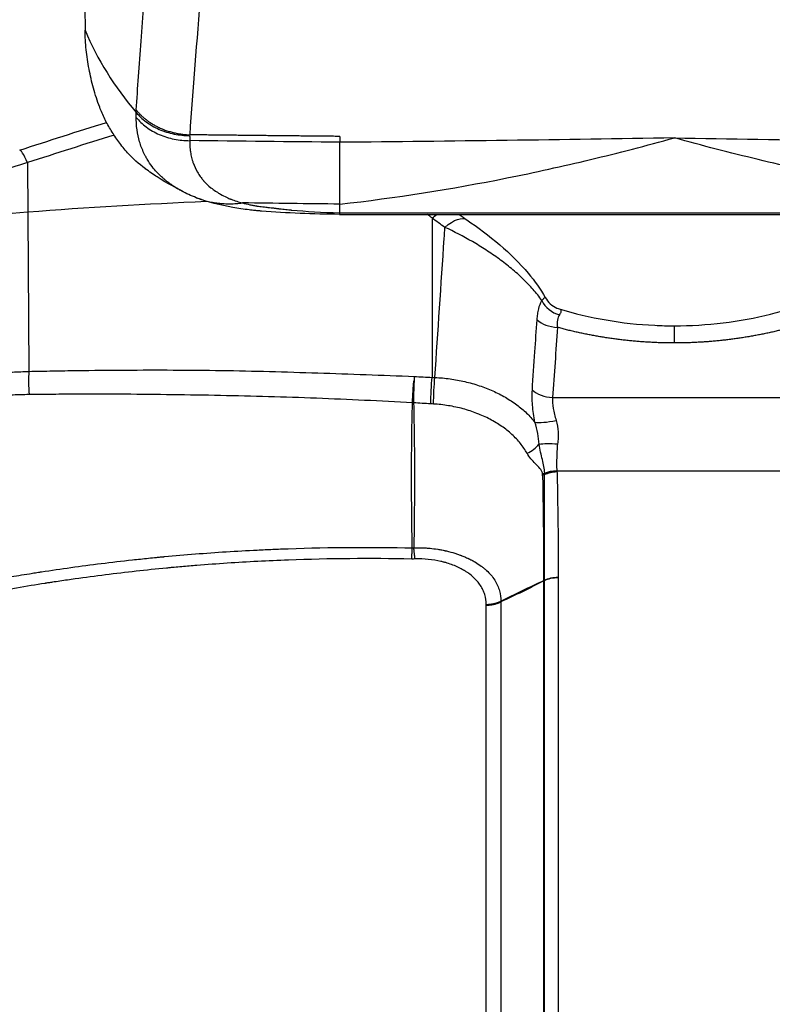
# Model space of a CAD drawing. Units: millimetres. Extents: x -9759 to 9759, y -9759 to 9759.
# Drawn here: x 87 to 185, y 6829 to 6958 of the extents above; entities that cross this region are included whole.
import ezdxf

# ---------------------------------------------------------------- set-up
doc = ezdxf.new("R2010")
doc.units = ezdxf.units.MM
doc.header["$LTSCALE"] = 20
doc.layers.add('2d', color=230, linetype='Continuous')
doc.layers.add('EN16630-TrainingSpace_Hatch', color=20, linetype='Continuous')

msp = doc.modelspace()

# ---------------------------------------------------------------- hatches: boundary and pattern name
at = {"layer": 'EN16630-TrainingSpace_Hatch'}
h = msp.add_hatch(dxfattribs=at)
h.set_pattern_fill('ANSI31', color=256, scale=100)
h.set_pattern_definition([(45, (172.2, 5832.25), (-224.506, 224.506), [])])
h.paths.add_polyline_path([(-827.81, 7417.25, -1), (1172.19, 7417.25), (1172.19, 5707.25), (1171.81, 5052.25, -1), (-828.19, 5052.25), (-827.81, 5736.24)])

# ---------------------------------------------------------------- linework, layer by layer
at = {"layer": '2d'}
for p, q in [((87.72, 6938.88), (87.92, 6911.64)), ((111.22, 6933.85), (111.22, 6933.85)), ((128.51, 6932.33), (128.51, 6933.47)), ((128.49, 6932.13), (215.88, 6932.13)), ((128.51, 6932.34), (215.86, 6932.34)), ((140.56, 6931.66), (140.57, 6910.86)), ((172.19, 6915.35), (172.19, 6917.59)), ((123.69, 6911.51), (123.69, 6911.51)), ((134.14, 6911.13), (134.14, 6911.13)), ((156.3, 6908.23), (188.07, 6908.23)), ((134.14, 6907.75), (134.14, 6907.75)), ((187.52, 6898.62), (156.85, 6898.62)), ((134.14, 6888.66), (134.14, 6888.66)), ((134.14, 6887.2), (134.14, 6887.2)), ((155.16, 6460.11), (155.16, 6884.31)), ((155.22, 6460.14), (155.22, 6884.33)), ((157.02, 6884.74), (157.02, 6460.55)), ((149.54, 6881.56), (149.54, 6457.39)), ((147.63, 6456.96), (147.63, 6881.13))]:
    msp.add_line(p, q, dxfattribs=at)
msp.add_circle((0, 0), 9758.53, dxfattribs=at)
at = {"layer": '2d', "extrusion": (0, 0, -1)}
for centre, major_axis, ratio, start_param, end_param in [((172.19, 9764.48), (3785, 0), 0.745871, 1.582335, 1.587512), ((143.72, 6600.71), (500.24, 0), 0.667378, 4.600298, 4.647113), ((172.19, 10531.91), (-3785, 0), 0.950774, -1.559258, -1.555897), ((93.38, 6899.15), (50.24, 0), 0.667378, 3.955368, 4.600298), ((140.59, 6928.52), (3.04, 3.97), 0.444323, -1.053411, -0.862771), ((142.27, 6927.3), (2.84, 4.12), 0.420871, -1.032016, 0), ((140.58, 6908.98), (0.15, 3), 0.048987, 4.155049, 5.389242), ((140.94, 6908.96), (0.14, 3), 0.046451, 4.15414, 5.389392), ((137.43, 6902.32), (-10, 0.13), 0.522676, 1.622048, 1.634425), ((137.43, 6902.32), (9.99, 0.52), 0.51948, -1.485735, -1.473273), ((156.94, 6901.42), (-3.19, 0.3), 0.236134, 0.684488, 1.548397), ((156.86, 6896.18), (3.19, 0.28), 0.743466, 4.252204, 4.777012), ((156.84, 6896.37), (3.19, 0.2), 0.731018, 4.240522, 4.758222), ((156.85, 6896.24), (3.19, 0.31), 0.743173, 4.261489, 4.784135), ((157.02, 6882.4), (-3.2, 0.02), 0.74471, 0.967528, 1.565105), ((157.02, 6882.36), (-3.2, 0), 0.744719, 0.973302, 1.570796)]:
    msp.add_ellipse(centre, major_axis=major_axis, ratio=ratio, start_param=start_param, end_param=end_param, dxfattribs=at)
at = {"layer": '2d'}
for centre, major_axis, ratio, start_param, end_param in [((88.28, 6935.76), (-1.56, 4.75), 0.112953, -0.892981, 0), ((157.63, 6921.81), (-2.62, 1.84), 0.862024, 1.003713, 1.965909), ((156.92, 6919.39), (-3.19, 0.22), 0.626623, 0.633653, 1.613062), ((88.26, 6909.77), (-0.07, 3), 0.12563, 0.89489, 1.964805), ((156.3, 6910.24), (-3.19, 0.22), 0.626623, 0.633908, 1.613066), ((156.76, 6905.89), (3.13, 0.69), 0.196896, 3.578087, 4.669215), ((152.25, 6902.79), (2.7, 1.3), 0.652402, 4.662161, 5.337864), ((153.77, 6900.23), (-2.99, 0.29), 0.68452, 2.051572, 2.155747), ((153.75, 6900.05), (-2.98, 0.36), 0.683209, 2.078206, 2.179179), ((108.69, 6880.82), (-25, 0), 0.667379, 3.631517, 3.63163), ((108.69, 6874.87), (25, 0), 0.667378, 0.826008, 0.826087), ((153.53, 6886.23), (3, 0.03), 0.750061, -1.002367, -0.980871), ((153.53, 6886.18), (-3, 0), 0.744719, 2.146755, 2.16829), ((108.69, 6874.87), (-25, 0), 0.667378, -0.54668, -0.546482)]:
    msp.add_ellipse(centre, major_axis=major_axis, ratio=ratio, start_param=start_param, end_param=end_param, dxfattribs=at)
for points, knots in [([(101.94, 6945.76), (102.12, 6948.6), (102.33, 6951.59), (102.68, 6956.34), (102.81, 6957.96), (103.01, 6960.46), (103.12, 6961.72), (103.23, 6963.01), (103.29, 6963.66), (103.31, 6963.99), (103.35, 6964.37), (103.36, 6964.56), (103.37, 6964.65), (103.38, 6964.7), (103.38, 6964.73), (103.38, 6964.74), (103.38, 6964.74), (103.38, 6964.75), (103.62, 6967.5), (103.9, 6970.54), (104.39, 6975.52), (104.56, 6977.25), (104.83, 6979.96), (104.93, 6980.89), (105.07, 6982.3), (105.14, 6983.01), (105.23, 6983.85), (105.28, 6984.28), (105.3, 6984.49), (105.31, 6984.6), (105.32, 6984.65), (105.32, 6984.68), (105.32, 6984.69), (105.7, 6988.33), (106.09, 6991.89), (106.67, 6997.09), (106.96, 6999.66), (107.3, 7002.6), (107.47, 7004.06), (107.55, 7004.78), (107.59, 7005.14), (107.61, 7005.32), (107.62, 7005.41), (107.63, 7005.45), (107.63, 7005.48), (107.63, 7005.49), (107.85, 7007.33), (108.06, 7009.13), (108.38, 7011.81), (108.53, 7013.14), (108.72, 7014.67), (108.81, 7015.44), (108.86, 7015.82), (108.88, 7016.01), (108.89, 7016.11), (108.9, 7016.15), (108.9, 7016.18), (108.9, 7016.19), (108.9, 7016.2), (108.9, 7016.2), (108.9, 7016.2), (108.9, 7016.2), (109.12, 7018.04), (109.3, 7019.43), (109.45, 7020.6), (109.47, 7020.81), (109.52, 7021.16), (109.54, 7021.31), (109.57, 7021.55), (109.59, 7021.65), (109.6, 7021.75), (109.61, 7021.77), (109.61, 7021.8), (109.61, 7021.81), (109.61, 7021.81), (109.61, 7021.82), (109.61, 7021.82), (109.61, 7021.82), (109.61, 7021.82), (109.61, 7021.82), (109.61, 7021.82), (109.61, 7021.82), (109.61, 7021.82), (109.65, 7022.01), (109.68, 7022.2), (109.76, 7022.6), (109.8, 7022.8), (109.89, 7023.19), (109.93, 7023.39), (110.02, 7023.75), (110.07, 7023.92), (110.28, 7024.74), (110.43, 7025.32), (110.62, 7026.09), (110.68, 7026.33), (110.8, 7026.77), (110.85, 7026.98), (110.99, 7027.55), (111.08, 7027.85), (111.15, 7028.06)], [0, 0, 0, 0, 0.125, 0.125, 0.1875, 0.1875, 0.21875, 0.234375, 0.234375, 0.242187, 0.246094, 0.248047, 0.249023, 0.249512, 0.249756, 0.249878, 0.249878, 0.25, 0.25, 0.375, 0.375, 0.4375, 0.4375, 0.46875, 0.46875, 0.484375, 0.492187, 0.496094, 0.498047, 0.499023, 0.499512, 0.499512, 0.5, 0.5, 0.625, 0.625, 0.6875, 0.71875, 0.734375, 0.742187, 0.746094, 0.748047, 0.749023, 0.749512, 0.749512, 0.75, 0.75, 0.8125, 0.8125, 0.84375, 0.859375, 0.867187, 0.871094, 0.873047, 0.874023, 0.874512, 0.874756, 0.874878, 0.874939, 0.874969, 0.874969, 0.875, 0.875, 0.90625, 0.90625, 0.914062, 0.914062, 0.921875, 0.921875, 0.929687, 0.929687, 0.933594, 0.933594, 0.935547, 0.935547, 0.936523, 0.937012, 0.937256, 0.937378, 0.937439, 0.937469, 0.937469, 0.9375, 0.9375, 0.941406, 0.941406, 0.945312, 0.945312, 0.949219, 0.949219, 0.953125, 0.953125, 0.96875, 0.96875, 0.976562, 0.976562, 0.984375, 0.984375, 1, 1, 1, 1]), ([(118.07, 7024.28), (118.01, 7024.05), (117.92, 7023.72), (117.83, 7023.32), (117.79, 7023.12), (117.78, 7023.03), (117.77, 7022.98), (117.76, 7022.95), (117.76, 7022.94), (117.76, 7022.93), (117.76, 7022.93), (117.76, 7022.93), (117.75, 7022.88), (117.72, 7022.74), (117.63, 7022.39), (117.6, 7022.26), (117.54, 7022.02), (117.51, 7021.89), (117.47, 7021.73), (117.44, 7021.64), (117.43, 7021.6), (117.43, 7021.58), (117.43, 7021.57), (117.42, 7021.56), (117.42, 7021.56), (117.36, 7021.33), (117.28, 7020.99), (117.17, 7020.59), (117.12, 7020.39), (117.1, 7020.29), (117.08, 7020.24), (117.08, 7020.21), (117.07, 7020.2), (117.07, 7020.2), (117.07, 7020.19), (117.03, 7020.04), (116.99, 7019.85), (116.92, 7019.51), (116.89, 7019.33), (116.84, 7019.1), (116.82, 7018.97), (116.81, 7018.91), (116.8, 7018.88), (116.8, 7018.86), (116.8, 7018.85), (116.8, 7018.85), (116.8, 7018.85), (116.8, 7018.84), (116.76, 7018.63), (116.68, 7018.06), (116.51, 7016.69), (116.44, 7016.15), (116.32, 7015.21), (116.27, 7014.87), (116.21, 7014.34), (116.17, 7014.06), (116.13, 7013.73), (116.11, 7013.56), (116.1, 7013.47), (116.09, 7013.43), (116.09, 7013.4), (116.09, 7013.39), (116.09, 7013.39), (116.09, 7013.38), (115.87, 7011.65), (115.65, 7009.89), (115.32, 7007.19), (115.16, 7005.83), (114.97, 7004.21), (114.87, 7003.4), (114.83, 7003.05), (114.8, 7002.82), (114.79, 7002.7), (114.32, 6998.81), (113.9, 6995.18), (113.3, 6989.94), (113.11, 6988.23), (112.83, 6985.72), (112.7, 6984.48), (112.54, 6983.06), (112.47, 6982.35), (112.43, 6982), (112.41, 6981.82), (112.4, 6981.73), (112.4, 6981.69), (112.39, 6981.67), (112.39, 6981.66), (110.87, 6967.39), (109.72, 6954.39), (108.92, 6942.52)], [0, 0, 0, 0, 0.007812, 0.011719, 0.013672, 0.014648, 0.015137, 0.015381, 0.015503, 0.015564, 0.015564, 0.015625, 0.015625, 0.023437, 0.023437, 0.027344, 0.027344, 0.029297, 0.030273, 0.030762, 0.031006, 0.031128, 0.031189, 0.031189, 0.03125, 0.03125, 0.039062, 0.042969, 0.044922, 0.045898, 0.046387, 0.046631, 0.046753, 0.046753, 0.046875, 0.046875, 0.054687, 0.054687, 0.058594, 0.060547, 0.061523, 0.062012, 0.062256, 0.062378, 0.062439, 0.062469, 0.062469, 0.0625, 0.0625, 0.09375, 0.09375, 0.109375, 0.109375, 0.117187, 0.117187, 0.121094, 0.123047, 0.124023, 0.124512, 0.124756, 0.124878, 0.124939, 0.124939, 0.125, 0.125, 0.1875, 0.1875, 0.21875, 0.234375, 0.242187, 0.246094, 0.246094, 0.25, 0.25, 0.375, 0.375, 0.4375, 0.4375, 0.46875, 0.484375, 0.492187, 0.496094, 0.498047, 0.499023, 0.499512, 0.499512, 0.5, 0.5, 1, 1, 1, 1]), ([(95.61, 6971.99), (95.58, 6971.51), (95.47, 6969.43), (95.32, 6965.75), (95.23, 6960.96), (95.24, 6957.76), (95.26, 6956.16)], [0.8329455, 0.8329455, 0.8329455, 0.8329455, 0.8481829, 0.8987886, 0.9493943, 1, 1, 1, 1]), ([(103.13, 6938.09), (102.25, 6938.73), (101.48, 6939.43), (100.4, 6940.64), (99.64, 6941.58), (98.64, 6943.05), (97.81, 6944.56), (97.36, 6945.6), (96.86, 6946.94), (96.32, 6948.59), (95.74, 6951.1), (95.37, 6953.62), (95.27, 6955.31), (95.26, 6956.16)], [0.4767204, 0.4767204, 0.4767204, 0.4767204, 0.5483673, 0.5483673, 0.5923303, 0.6362934, 0.6802564, 0.7242194, 0.7242194, 0.7931646, 0.8621097, 0.9310549, 1, 1, 1, 1]), ([(101.93, 6945.44), (102.28, 6944.99), (102.72, 6944.58), (103.73, 6943.83), (104.31, 6943.5), (105.55, 6942.96), (106.21, 6942.76), (107.56, 6942.48), (108.24, 6942.41), (108.91, 6942.4)], [0, 0, 0, 0, 0.25, 0.25, 0.5, 0.5, 0.75, 0.75, 1, 1, 1, 1]), ([(107.84, 6935.19), (107.71, 6935.26), (107.58, 6935.34), (107.38, 6935.45), (107.3, 6935.5), (107.23, 6935.54), (107.22, 6935.55), (107.22, 6935.55), (107.22, 6935.55), (107.21, 6935.55), (107.21, 6935.56), (107.2, 6935.56), (107.18, 6935.57), (107.16, 6935.58), (107.09, 6935.63), (107.02, 6935.68), (106.9, 6935.75), (106.86, 6935.78), (106.82, 6935.8), (106.8, 6935.82), (106.79, 6935.82), (106.79, 6935.82), (106.78, 6935.83), (106.75, 6935.85), (106.66, 6935.91), (106.55, 6935.99), (106.46, 6936.05), (106.4, 6936.09), (106.37, 6936.11), (106.23, 6936.21), (106.01, 6936.38), (105.78, 6936.56), (105.65, 6936.67), (105.64, 6936.68), (105.63, 6936.68), (105.63, 6936.68), (105.63, 6936.69), (105.63, 6936.69), (105.61, 6936.7), (105.58, 6936.73), (105.54, 6936.76), (105.42, 6936.87), (105.29, 6936.98), (104.83, 6937.41), (104.43, 6937.82), (103.79, 6938.66), (103.57, 6938.98), (103.33, 6939.39), (103.3, 6939.44), (103.27, 6939.5), (103.26, 6939.51), (103.26, 6939.51), (103.25, 6939.52), (103.24, 6939.54), (103.19, 6939.63), (103.09, 6939.82), (103, 6940), (102.71, 6940.61), (102.52, 6941.11), (102.22, 6942.13), (102.11, 6942.65), (102, 6943.45), (101.97, 6943.71), (101.95, 6944.12), (101.95, 6944.25), (101.94, 6944.46), (101.94, 6944.53), (101.94, 6944.66), (101.94, 6944.72), (101.94, 6944.78)], [0.0947932, 0.0947932, 0.0947932, 0.0947932, 0.125, 0.125, 0.140625, 0.1425781, 0.1425781, 0.1430664, 0.1430664, 0.1435547, 0.1445313, 0.1484375, 0.1484375, 0.15625, 0.15625, 0.171875, 0.171875, 0.1757813, 0.1777344, 0.1782227, 0.1782227, 0.1787109, 0.1787109, 0.1796875, 0.1875, 0.203125, 0.2109375, 0.2109375, 0.21875, 0.21875, 0.25, 0.28125, 0.2851563, 0.2856445, 0.2856445, 0.2861328, 0.2861328, 0.2871094, 0.2890625, 0.296875, 0.3125, 0.3125, 0.375, 0.375, 0.5, 0.5, 0.5625, 0.5625, 0.5703125, 0.5712891, 0.5712891, 0.5722656, 0.5722656, 0.5742188, 0.578125, 0.59375, 0.625, 0.625, 0.75, 0.75, 0.875, 0.875, 0.9375, 0.9375, 0.96875, 0.96875, 0.984375, 0.984375, 1, 1, 1, 1]), ([(101.94, 6944.78), (102.3, 6944.34), (102.73, 6943.92), (103.74, 6943.16), (104.32, 6942.83), (105.56, 6942.29), (106.22, 6942.09), (107.57, 6941.82), (108.25, 6941.75), (108.92, 6941.75)], [0, 0, 0, 0, 0.25, 0.25, 0.5, 0.5, 0.75, 0.75, 1, 1, 1, 1]), ([(108.92, 6941.75), (108.92, 6941.53), (108.92, 6941.37), (108.93, 6941.18), (108.93, 6941.13), (108.93, 6941.08), (108.93, 6941.05), (108.93, 6941.03), (108.93, 6941.02), (108.93, 6941.02), (108.93, 6941.02), (108.93, 6941.02), (108.93, 6941.02), (108.94, 6940.9), (108.95, 6940.79), (108.97, 6940.6), (108.98, 6940.53), (108.99, 6940.43), (109, 6940.4), (109, 6940.35), (109.01, 6940.32), (109.01, 6940.3), (109.01, 6940.28), (109.02, 6940.27), (109.05, 6940.02), (109.1, 6939.78), (109.19, 6939.44), (109.22, 6939.32), (109.27, 6939.15), (109.29, 6939.09), (109.31, 6939.01), (109.32, 6938.98), (109.34, 6938.93), (109.35, 6938.9), (109.51, 6938.44), (109.7, 6938.03), (110.04, 6937.45), (110.17, 6937.25), (110.37, 6936.97), (110.44, 6936.88), (110.54, 6936.75), (110.6, 6936.68), (110.66, 6936.6), (110.7, 6936.56), (110.71, 6936.54), (110.72, 6936.53), (110.72, 6936.53), (111, 6936.2), (111.32, 6935.9), (111.88, 6935.46), (112.07, 6935.31), (112.39, 6935.1), (112.55, 6935), (112.74, 6934.88), (112.84, 6934.82), (112.89, 6934.79), (112.92, 6934.78), (112.93, 6934.77), (112.94, 6934.77), (112.94, 6934.76), (113.22, 6934.6), (113.48, 6934.47), (113.82, 6934.3), (113.93, 6934.25), (114.09, 6934.19), (114.16, 6934.16), (114.24, 6934.13), (114.28, 6934.11), (114.3, 6934.1), (114.31, 6934.1), (114.32, 6934.1), (114.32, 6934.1), (114.8, 6933.92), (115.29, 6933.76), (115.79, 6933.63)], [0, 0, 0, 0, 0.03125, 0.03125, 0.046875, 0.046875, 0.054687, 0.058594, 0.060547, 0.061523, 0.062012, 0.062012, 0.0625, 0.0625, 0.09375, 0.09375, 0.109375, 0.109375, 0.117187, 0.117187, 0.121094, 0.123047, 0.123047, 0.125, 0.125, 0.1875, 0.1875, 0.21875, 0.21875, 0.234375, 0.234375, 0.242187, 0.242187, 0.25, 0.25, 0.375, 0.375, 0.4375, 0.4375, 0.46875, 0.46875, 0.484375, 0.492187, 0.496094, 0.498047, 0.498047, 0.5, 0.5, 0.625, 0.625, 0.6875, 0.6875, 0.71875, 0.734375, 0.742187, 0.746094, 0.748047, 0.749023, 0.749023, 0.75, 0.75, 0.8125, 0.8125, 0.84375, 0.84375, 0.859375, 0.867187, 0.871094, 0.873047, 0.874023, 0.874023, 0.875, 0.875, 1, 1, 1, 1]), ([(128.51, 6933.47), (135.78, 6934.28), (143.06, 6935.43), (153.97, 6937.61), (157.61, 6938.42), (164.89, 6940.16), (168.54, 6941.11), (172.19, 6942.12)], [0.0272334, 0.0272334, 0.0272334, 0.0272334, 0.05125151, 0.05125151, 0.06326057, 0.06326057, 0.07526962, 0.07526962, 0.07526962, 0.07526962]), ([(215.86, 6933.47), (208.59, 6934.28), (201.32, 6935.43), (190.4, 6937.61), (186.76, 6938.42), (179.48, 6940.16), (175.83, 6941.11), (172.19, 6942.12)], [0.0272334, 0.0272334, 0.0272334, 0.0272334, 0.05125151, 0.05125151, 0.06326057, 0.06326057, 0.07526962, 0.07526962, 0.07526962, 0.07526962]), ([(128.51, 6933.47), (128.51, 6933.84), (128.51, 6934.3), (128.51, 6935.35), (128.51, 6935.95), (128.51, 6937.3), (128.51, 6938.05), (128.51, 6939.28), (128.51, 6939.71), (128.51, 6940.6), (128.51, 6941.06), (128.51, 6941.54)], [0, 0, 0, 0, 0.25, 0.25, 0.5, 0.5, 0.749632, 0.749632, 0.874677, 0.874677, 1, 1, 1, 1]), ([(87.72, 6938.88), (85.03, 6938.06), (82.4, 6937.12), (78.53, 6935.53), (77.25, 6934.97), (75.35, 6934.08), (74.72, 6933.77), (73.47, 6933.15), (72.85, 6932.83), (69.78, 6931.19), (67.44, 6929.79), (62.99, 6926.8), (60.88, 6925.21), (58.88, 6923.52)], [0, 0, 0, 0, 0.00837518, 0.00837518, 0.01256277, 0.01256277, 0.01465657, 0.01465657, 0.01675036, 0.01675036, 0.02512555, 0.02512555, 0.03350073, 0.03350073, 0.03350073, 0.03350073]), ([(107.87, 6935.18), (107.25, 6935.51), (106.08, 6936.12), (104.19, 6937.33), (103.67, 6937.69), (103.12, 6938.09)], [0, 0, 0, 0, 0.990032, 0.990032, 1.335238, 1.335238, 1.335238, 1.335238]), ([(128.49, 6932.13), (125.03, 6932.18), (121.57, 6932.28), (118.25, 6932.56), (118.2, 6932.57), (118.1, 6932.57), (118.05, 6932.58), (118, 6932.58), (117.99, 6932.58), (117.79, 6932.6), (117.6, 6932.62), (117.17, 6932.66), (116.93, 6932.69), (115.96, 6932.8), (115.25, 6932.91), (112.89, 6933.32), (111.24, 6933.74), (109.78, 6934.31)], [0, 0, 0, 0, 1.036827, 1.036827, 1.054304, 1.054304, 1.068401, 1.068401, 1.071984, 1.071984, 1.128845, 1.128845, 1.205945, 1.205945, 1.43771, 1.43771, 2.003357, 2.003357, 2.003357, 2.003357]), ([(115.79, 6933.63), (116.13, 6933.54), (116.45, 6933.46), (116.94, 6933.36), (117.1, 6933.33), (117.34, 6933.29), (117.46, 6933.26), (117.59, 6933.24), (117.66, 6933.23), (117.7, 6933.22), (117.71, 6933.22), (117.72, 6933.22), (117.73, 6933.22), (117.95, 6933.18), (118.31, 6933.13), (118.8, 6933.08), (119.06, 6933.05), (119.2, 6933.03), (119.27, 6933.03), (119.3, 6933.02), (119.32, 6933.02), (119.33, 6933.02), (119.48, 6933), (119.6, 6932.99), (119.81, 6932.97), (119.89, 6932.96), (120, 6932.95), (120.04, 6932.94), (120.14, 6932.93), (120.2, 6932.92), (120.33, 6932.9), (120.43, 6932.89), (120.53, 6932.88), (120.6, 6932.87), (120.64, 6932.86), (120.93, 6932.83), (121.19, 6932.8), (121.59, 6932.76), (121.78, 6932.73), (122.02, 6932.71), (122.13, 6932.7), (122.19, 6932.69), (122.22, 6932.69), (122.23, 6932.69), (122.24, 6932.69), (124.09, 6932.52), (126.17, 6932.41), (128.51, 6932.33)], [0, 0, 0, 0, 0.0625, 0.0625, 0.09375, 0.09375, 0.109375, 0.117188, 0.121094, 0.123047, 0.124023, 0.124023, 0.125, 0.125, 0.1875, 0.21875, 0.234375, 0.242188, 0.246094, 0.248047, 0.248047, 0.25, 0.25, 0.28125, 0.28125, 0.3125, 0.3125, 0.328125, 0.328125, 0.34375, 0.34375, 0.359375, 0.367188, 0.367188, 0.375, 0.375, 0.4375, 0.4375, 0.46875, 0.484375, 0.492188, 0.496094, 0.498047, 0.498047, 0.5, 0.5, 1, 1, 1, 1]), ([(145.11, 6931.41), (146.51, 6930.45), (147.99, 6929.34), (150.73, 6927), (152.01, 6925.76), (153.97, 6923.44), (154.73, 6922.38), (155.34, 6921.28)], [0, 0, 0, 0, 0.555913, 0.555913, 1.080663, 1.080663, 1.488116, 1.488116, 1.488116, 1.488116]), ([(140.92, 6910.85), (141.33, 6916.89), (141.73, 6922.93), (142.14, 6928.97), (142.17, 6929.46), (142.21, 6929.95), (142.24, 6930.44)], [0.00669528, 0.00669528, 0.00669528, 0.00669528, 0.03, 0.03, 0.03, 0.0318807, 0.0318807, 0.0318807, 0.0318807]), ([(154.89, 6920.9), (154.72, 6921.14), (154.54, 6921.38), (154.16, 6921.86), (153.96, 6922.1), (153.34, 6922.81), (152.9, 6923.27), (151.95, 6924.18), (151.45, 6924.62), (150.4, 6925.49), (149.86, 6925.91), (148.75, 6926.72), (148.18, 6927.11), (147.3, 6927.68), (147.01, 6927.86), (146.42, 6928.23), (146.12, 6928.4), (144.63, 6929.26), (143.44, 6929.88), (142.24, 6930.44)], [0.00806082, 0.00806082, 0.00806082, 0.00806082, 0.00909642, 0.00909642, 0.01013201, 0.01013201, 0.01220321, 0.01220321, 0.0142744, 0.0142744, 0.01634559, 0.01634559, 0.01841679, 0.01841679, 0.01945238, 0.01945238, 0.02048798, 0.02048798, 0.02463037, 0.02463037, 0.02463037, 0.02463037]), ([(154.89, 6920.9), (155.01, 6921.02), (155.1, 6921.11), (155.24, 6921.24), (155.28, 6921.28), (155.33, 6921.29), (155.34, 6921.28), (155.34, 6921.28)], [0, 0, 0, 0, 0.001050239, 0.001050239, 0.002100477, 0.002100477, 0.002604127, 0.002604127, 0.002604127, 0.002604127]), ([(155.34, 6921.28), (155.51, 6920.97), (155.73, 6920.69), (156.25, 6920.23), (156.55, 6920.04), (156.96, 6919.86), (157.06, 6919.83), (157.16, 6919.8)], [0, 0, 0, 0, 0.1072463, 0.1072463, 0.2146418, 0.2146418, 0.2477115, 0.2477115, 0.2477115, 0.2477115]), ([(154.27, 6918.38), (154.29, 6918.64), (154.31, 6918.88), (154.38, 6919.35), (154.43, 6919.58), (154.58, 6920.21), (154.72, 6920.58), (154.89, 6920.9)], [0, 0, 0, 0, 0.000978942, 0.000978942, 0.001957883, 0.001957883, 0.003915767, 0.003915767, 0.003915767, 0.003915767]), ([(157.16, 6919.8), (157.25, 6919.77), (157.31, 6919.73), (157.39, 6919.61), (157.4, 6919.53), (157.35, 6919.31), (157.28, 6919.18), (157.18, 6919.02)], [0.005631209, 0.005631209, 0.005631209, 0.005631209, 0.006613202, 0.006613202, 0.007718369, 0.007718369, 0.008823537, 0.008823537, 0.008823537, 0.008823537]), ([(157.16, 6919.8), (161.11, 6918.59), (165.37, 6917.86), (170.48, 6917.61), (171.33, 6917.59), (172.19, 6917.59)], [0, 0, 0, 0, 1.279818, 1.279818, 1.535524, 1.535524, 1.535524, 1.535524]), ([(172.19, 6917.59), (176.43, 6917.59), (180.73, 6918.11), (185.58, 6919.32), (186.4, 6919.55), (187.21, 6919.8)], [0, 0, 0, 0, 1.273174, 1.273174, 1.535615, 1.535615, 1.535615, 1.535615]), ([(157.18, 6919.02), (157.06, 6918.84), (156.97, 6918.6), (156.91, 6918.19), (156.9, 6918.04), (156.89, 6917.72), (156.9, 6917.56), (156.92, 6917.39)], [0, 0, 0, 0, 0.001302779, 0.001302779, 0.001954168, 0.001954168, 0.002605557, 0.002605557, 0.002605557, 0.002605557]), ([(153.65, 6909.23), (153.76, 6910.88), (153.87, 6912.54), (153.99, 6914.2), (154.08, 6915.6), (154.17, 6916.99), (154.27, 6918.38)], [0, 0, 0, 0, 0.0064, 0.0064, 0.0064, 0.01177711, 0.01177711, 0.01177711, 0.01177711]), ([(44.54, 6882.9), (44.59, 6883.39), (44.65, 6883.86), (44.8, 6884.82), (44.9, 6885.29), (45.22, 6886.7), (45.49, 6887.63), (46.16, 6889.47), (46.56, 6890.37), (47.24, 6891.71), (47.48, 6892.15), (48, 6893.03), (48.27, 6893.47), (49.71, 6895.62), (51.07, 6897.25), (53.43, 6899.54), (54.26, 6900.27), (55.6, 6901.34), (56.06, 6901.69), (57, 6902.37), (57.48, 6902.71), (59.95, 6904.34), (62.08, 6905.51), (65.5, 6907.05), (66.68, 6907.53), (69.11, 6908.42), (70.37, 6908.83), (74.2, 6909.93), (76.84, 6910.5), (80.91, 6911.11), (82.28, 6911.27), (84.38, 6911.46), (85.09, 6911.51), (86.5, 6911.59), (87.21, 6911.62), (87.92, 6911.64)], [0, 0, 0, 0, 0.00212179, 0.00212179, 0.00424358, 0.00424358, 0.00848716, 0.00848716, 0.01273074, 0.01273074, 0.01485253, 0.01485253, 0.01697432, 0.01697432, 0.02546149, 0.02546149, 0.02970507, 0.02970507, 0.03182686, 0.03182686, 0.03394865, 0.03394865, 0.04243581, 0.04243581, 0.04667939, 0.04667939, 0.05092297, 0.05092297, 0.05941014, 0.05941014, 0.06365372, 0.06365372, 0.06577551, 0.06577551, 0.0678973, 0.0678973, 0.0678973, 0.0678973]), ([(87.92, 6911.64), (88.97, 6911.66), (90.01, 6911.68), (92.11, 6911.72), (93.15, 6911.74), (96.29, 6911.78), (98.38, 6911.8), (104.67, 6911.84), (108.86, 6911.82), (117.25, 6911.7), (121.44, 6911.58), (129.84, 6911.3), (134.04, 6911.14), (138.25, 6910.98)], [0, 0, 0, 0, 0.00315855, 0.00315855, 0.0063171, 0.0063171, 0.01263419, 0.01263419, 0.02526839, 0.02526839, 0.03790258, 0.03790258, 0.05053677, 0.05053677, 0.05053677, 0.05053677]), ([(140.92, 6910.85), (141.59, 6910.82), (142.25, 6910.75), (143.55, 6910.57), (144.2, 6910.45), (145.47, 6910.16), (146.11, 6909.98), (147.33, 6909.57), (147.91, 6909.35), (149.05, 6908.84), (149.6, 6908.56), (150.65, 6907.95), (151.15, 6907.63), (152.07, 6906.94), (152.5, 6906.58), (153.29, 6905.82), (153.66, 6905.42), (153.99, 6905.01)], [0, 0, 0, 0, 0.00197691, 0.00197691, 0.00395382, 0.00395382, 0.00593073, 0.00593073, 0.00790764, 0.00790764, 0.00988455, 0.00988455, 0.01186147, 0.01186147, 0.01383838, 0.01383838, 0.01581529, 0.01581529, 0.01581529, 0.01581529]), ([(138.01, 6907.54), (138.02, 6907.75), (138.02, 6907.98), (138.04, 6908.46), (138.06, 6908.71), (138.09, 6909.2), (138.1, 6909.46), (138.14, 6909.95), (138.16, 6910.19), (138.18, 6910.41)], [0, 0, 0, 0, 0.000750434, 0.000750434, 0.001500869, 0.001500869, 0.002251303, 0.002251303, 0.003001738, 0.003001738, 0.003001738, 0.003001738]), ([(138.21, 6910.41), (138.2, 6910.19), (138.19, 6909.94), (138.17, 6909.45), (138.16, 6909.2), (138.15, 6908.7), (138.15, 6908.45), (138.14, 6907.97), (138.14, 6907.75), (138.14, 6907.53)], [0, 0, 0, 0, 0.000756088, 0.000756088, 0.001512177, 0.001512177, 0.002268265, 0.002268265, 0.003024354, 0.003024354, 0.003024354, 0.003024354]), ([(87.93, 6908.61), (87.24, 6908.6), (86.54, 6908.58), (85.16, 6908.53), (84.47, 6908.49), (82.42, 6908.35), (81.07, 6908.22), (77.08, 6907.7), (74.49, 6907.2), (70.72, 6906.22), (69.48, 6905.85), (67.08, 6905.05), (65.92, 6904.61), (62.54, 6903.21), (60.43, 6902.13), (57.98, 6900.62), (57.49, 6900.31), (56.56, 6899.68), (56.1, 6899.35), (54.77, 6898.37), (53.93, 6897.69), (51.57, 6895.56), (50.2, 6894.04), (48.74, 6892.02), (48.46, 6891.62), (47.94, 6890.79), (47.69, 6890.38), (46.98, 6889.12), (46.58, 6888.27), (45.87, 6886.54), (45.58, 6885.66), (45.23, 6884.32), (45.13, 6883.87), (45, 6883.2), (44.96, 6882.97), (44.89, 6882.52), (44.86, 6882.29), (44.83, 6882.06)], [0, 0, 0, 0, 0.00210149, 0.00210149, 0.00420298, 0.00420298, 0.00840596, 0.00840596, 0.01681192, 0.01681192, 0.0210149, 0.0210149, 0.02521788, 0.02521788, 0.03362384, 0.03362384, 0.03572533, 0.03572533, 0.03782682, 0.03782682, 0.0420298, 0.0420298, 0.05043576, 0.05043576, 0.05253725, 0.05253725, 0.05463874, 0.05463874, 0.05884172, 0.05884172, 0.0630447, 0.0630447, 0.06514619, 0.06514619, 0.06619693, 0.06619693, 0.06724768, 0.06724768, 0.06724768, 0.06724768]), ([(138.01, 6907.54), (133.82, 6907.77), (129.64, 6907.97), (121.29, 6908.29), (117.12, 6908.4), (108.77, 6908.57), (104.6, 6908.63), (98.35, 6908.66), (96.26, 6908.66), (93.14, 6908.65), (92.1, 6908.65), (90.02, 6908.63), (88.98, 6908.62), (87.93, 6908.61)], [0.00006158, 0.00006158, 0.00006158, 0.00006158, 0.01262989, 0.01262989, 0.02519821, 0.02519821, 0.03776652, 0.03776652, 0.04405068, 0.04405068, 0.04719276, 0.04719276, 0.05033484, 0.05033484, 0.05033484, 0.05033484]), ([(153.99, 6905.01), (153.92, 6905.39), (153.85, 6905.77), (153.75, 6906.51), (153.71, 6906.87), (153.62, 6907.93), (153.61, 6908.6), (153.65, 6909.23)], [0, 0, 0, 0, 0.00120466, 0.00120466, 0.002409321, 0.002409321, 0.004818641, 0.004818641, 0.004818641, 0.004818641]), ([(156.3, 6908.23), (156.26, 6907.79), (156.29, 6907.31), (156.41, 6906.56), (156.47, 6906.3), (156.6, 6905.77), (156.68, 6905.51), (156.76, 6905.25)], [0, 0, 0, 0, 0.001675965, 0.001675965, 0.002513947, 0.002513947, 0.00335193, 0.00335193, 0.00335193, 0.00335193]), ([(137.97, 6888.6), (137.94, 6890.12), (137.92, 6891.64), (137.89, 6894.74), (137.88, 6896.3), (137.88, 6901.03), (137.91, 6904.25), (138.01, 6907.53)], [0.00101959, 0.00101959, 0.00101959, 0.00101959, 0.00678382, 0.00678382, 0.01254806, 0.01254806, 0.02407652, 0.02407652, 0.02407652, 0.02407652]), ([(138.14, 6907.53), (138.23, 6904.25), (138.26, 6901.03), (138.26, 6896.29), (138.25, 6894.73), (138.22, 6891.64), (138.2, 6890.11), (138.17, 6888.6)], [0, 0, 0, 0, 0.01153603, 0.01153603, 0.01730404, 0.01730404, 0.02307205, 0.02307205, 0.02307205, 0.02307205]), ([(152.96, 6900.97), (152.71, 6901.4), (152.42, 6901.83), (151.76, 6902.64), (151.38, 6903.04), (150.57, 6903.79), (150.12, 6904.14), (149.41, 6904.63), (149.16, 6904.79), (148.65, 6905.1), (148.38, 6905.25), (147.57, 6905.68), (147.01, 6905.93), (146.13, 6906.28), (145.84, 6906.38), (145.23, 6906.58), (144.92, 6906.67), (143.98, 6906.93), (143.34, 6907.06), (142.05, 6907.27), (141.4, 6907.35), (140.74, 6907.38)], [0, 0, 0, 0, 0.00197318, 0.00197318, 0.00394637, 0.00394637, 0.00591955, 0.00591955, 0.00690614, 0.00690614, 0.00789274, 0.00789274, 0.00986592, 0.00986592, 0.01085251, 0.01085251, 0.0118391, 0.0118391, 0.01381229, 0.01381229, 0.01578547, 0.01578547, 0.01578547, 0.01578547]), ([(154.52, 6902.13), (154.48, 6902.59), (154.43, 6903.07), (154.26, 6904.04), (154.15, 6904.52), (153.99, 6905.01)], [0, 0, 0, 0, 0.001528312, 0.001528312, 0.003056625, 0.003056625, 0.003056625, 0.003056625]), ([(156.76, 6905.25), (156.92, 6904.76), (157, 6904.25), (157.04, 6903.47), (157.03, 6903.2), (157, 6902.69), (156.98, 6902.43), (156.94, 6902.18)], [0, 0, 0, 0, 0.001547777, 0.001547777, 0.002321665, 0.002321665, 0.003095553, 0.003095553, 0.003095553, 0.003095553]), ([(155.26, 6898.36), (155.26, 6898.65), (155.22, 6898.93), (155.11, 6899.51), (155.04, 6899.82), (154.89, 6900.45), (154.81, 6900.77), (154.66, 6901.44), (154.58, 6901.78), (154.52, 6902.13)], [0, 0, 0, 0, 0.001212561, 0.001212561, 0.002425123, 0.002425123, 0.003637684, 0.003637684, 0.004850246, 0.004850246, 0.004850246, 0.004850246]), ([(156.94, 6902.18), (156.89, 6901.85), (156.87, 6901.52), (156.85, 6900.9), (156.84, 6900.6), (156.82, 6900.01), (156.82, 6899.73), (156.81, 6899.2), (156.82, 6898.95), (156.84, 6898.72)], [0, 0, 0, 0, 0.001013121, 0.001013121, 0.002026243, 0.002026243, 0.003039364, 0.003039364, 0.004052485, 0.004052485, 0.004052485, 0.004052485]), ([(154.98, 6898.28), (154.97, 6898.42), (154.93, 6898.54), (154.8, 6898.77), (154.72, 6898.87), (154.45, 6899.18), (154.25, 6899.38), (153.85, 6899.79), (153.65, 6900.01), (153.28, 6900.46), (153.11, 6900.71), (152.96, 6900.97)], [0, 0, 0, 0, 0.000592065, 0.000592065, 0.001184131, 0.001184131, 0.002368262, 0.002368262, 0.003552393, 0.003552393, 0.004736523, 0.004736523, 0.004736523, 0.004736523]), ([(155.05, 6897.39), (155.04, 6897.45), (155.03, 6897.5), (155.02, 6897.62), (155.02, 6897.68), (155.01, 6897.8), (155.01, 6897.86), (155, 6897.98), (154.99, 6898.04), (154.99, 6898.1)], [-0.00000006, -0.00000006, -0.00000006, -0.00000006, 0.000266268, 0.000266268, 0.000532596, 0.000532596, 0.000798924, 0.000798924, 0.001065252, 0.001065252, 0.001065252, 0.001065252]), ([(155.22, 6884.37), (155.21, 6886.65), (155.22, 6888.94), (155.23, 6892.39), (155.23, 6893.55), (155.24, 6895.28), (155.24, 6895.86), (155.24, 6896.72), (155.24, 6897.01), (155.25, 6897.59), (155.25, 6897.88), (155.25, 6898.18)], [0, 0, 0, 0, 0.01027165, 0.01027165, 0.01540747, 0.01540747, 0.01797538, 0.01797538, 0.01925934, 0.01925934, 0.02054329, 0.02054329, 0.02054329, 0.02054329]), ([(156.86, 6898.56), (156.88, 6898.27), (156.89, 6897.98), (156.9, 6897.41), (156.91, 6897.12), (156.92, 6896.26), (156.93, 6895.69), (156.96, 6893.97), (156.98, 6892.82), (157.02, 6889.37), (157.04, 6887.08), (157.02, 6884.78)], [0, 0, 0, 0, 0.00129035, 0.00129035, 0.0025807, 0.0025807, 0.0051614, 0.0051614, 0.0103228, 0.0103228, 0.0206456, 0.0206456, 0.0206456, 0.0206456]), ([(155.16, 6884.35), (155.17, 6886.51), (155.16, 6888.68), (155.11, 6893.03), (155.08, 6895.21), (155.05, 6897.39)], [0, 0, 0, 0, 0.00975783, 0.00975783, 0.01951567, 0.01951567, 0.01951567, 0.01951567]), ([(58.66, 6839.13), (58.8, 6840.68), (58.96, 6842.35), (59.22, 6845.05), (59.3, 6845.97), (59.44, 6847.41), (59.51, 6848.14), (59.6, 6849.02), (59.64, 6849.46), (59.67, 6849.68), (59.68, 6849.79), (59.68, 6849.85), (59.68, 6849.87), (59.69, 6849.89), (59.69, 6849.89), (59.69, 6849.9), (59.69, 6849.9), (59.79, 6850.99), (59.93, 6852.43), (60.21, 6855.14), (60.31, 6856.13), (60.47, 6857.75), (60.53, 6858.31), (60.62, 6859.19), (60.67, 6859.64), (60.72, 6860.17), (60.75, 6860.44), (60.77, 6860.58), (60.77, 6860.65), (60.78, 6860.68), (60.78, 6860.7), (60.78, 6860.71), (60.9, 6861.83), (61, 6862.84), (61.15, 6864.2), (61.19, 6864.62), (61.26, 6865.23), (61.29, 6865.52), (61.32, 6865.84), (61.34, 6866), (61.35, 6866.08), (61.35, 6866.12), (61.35, 6866.14), (61.35, 6866.14), (61.35, 6866.15), (61.35, 6866.15), (61.4, 6866.61), (61.48, 6867.3), (61.55, 6867.98), (61.59, 6868.32), (61.6, 6868.44), (61.62, 6868.61), (61.63, 6868.69), (61.64, 6868.79), (61.65, 6868.84), (61.65, 6868.87), (61.65, 6868.88), (61.65, 6868.89), (61.65, 6868.89), (61.65, 6868.89), (61.65, 6868.89), (61.66, 6868.91), (61.67, 6868.98), (61.71, 6869.24), (61.75, 6869.43), (61.86, 6869.92), (61.94, 6870.22), (62.11, 6870.76), (62.18, 6870.96), (62.29, 6871.27), (62.33, 6871.37), (62.4, 6871.54), (62.43, 6871.62), (62.48, 6871.72), (62.5, 6871.77), (62.51, 6871.8), (62.51, 6871.81), (62.52, 6871.82), (62.87, 6872.63), (63.3, 6873.39), (64.23, 6874.78), (64.74, 6875.42), (65.79, 6876.59), (66.34, 6877.13), (67.43, 6878.09), (67.97, 6878.52), (69.55, 6879.67), (70.53, 6880.25), (71.77, 6880.92), (72.15, 6881.11), (72.66, 6881.36), (72.81, 6881.43), (73.03, 6881.53), (73.14, 6881.58), (73.25, 6881.63), (73.31, 6881.66), (73.33, 6881.67), (73.35, 6881.67), (73.35, 6881.68), (73.36, 6881.68), (73.36, 6881.68), (73.36, 6881.68), (73.36, 6881.68), (74.21, 6882.06), (75.05, 6882.39), (76.63, 6882.94), (77.37, 6883.16), (78.77, 6883.54), (79.42, 6883.7), (80.31, 6883.89), (80.59, 6883.95), (81, 6884.03), (81.13, 6884.05), (81.32, 6884.09), (81.41, 6884.11), (81.52, 6884.13), (81.58, 6884.14), (81.6, 6884.14), (81.61, 6884.14), (81.62, 6884.14), (81.63, 6884.15), (82.08, 6884.23), (82.97, 6884.39), (84.96, 6884.74), (85.73, 6884.87), (87.05, 6885.09), (87.52, 6885.16), (88.26, 6885.28), (88.64, 6885.34), (89.1, 6885.41), (89.33, 6885.45), (89.45, 6885.47), (89.51, 6885.48), (89.54, 6885.48), (89.56, 6885.48), (89.56, 6885.49), (89.57, 6885.49), (92.09, 6885.87), (94.69, 6886.24), (98.7, 6886.73), (100.06, 6886.89), (102.13, 6887.12), (102.82, 6887.19), (103.87, 6887.3), (104.39, 6887.35), (105.01, 6887.41), (105.32, 6887.44), (105.47, 6887.45), (105.54, 6887.46), (105.59, 6887.46), (105.61, 6887.47), (108.31, 6887.72), (111, 6887.93), (115.04, 6888.19), (116.38, 6888.26), (118.41, 6888.36), (119.42, 6888.41), (120.6, 6888.46), (121.19, 6888.48), (121.44, 6888.49), (121.61, 6888.5), (121.69, 6888.5), (127.32, 6888.7), (132.71, 6888.72), (137.97, 6888.6)], [0, 0, 0, 0, 0.0625, 0.0625, 0.09375, 0.09375, 0.109375, 0.117188, 0.121094, 0.123047, 0.124023, 0.124512, 0.124756, 0.124878, 0.124939, 0.124939, 0.125, 0.125, 0.1875, 0.1875, 0.21875, 0.21875, 0.234375, 0.234375, 0.242188, 0.246094, 0.248047, 0.249023, 0.249512, 0.249756, 0.249756, 0.25, 0.25, 0.28125, 0.28125, 0.296875, 0.296875, 0.304688, 0.308594, 0.310547, 0.311523, 0.312012, 0.312256, 0.312378, 0.312378, 0.3125, 0.3125, 0.328125, 0.335938, 0.335938, 0.339844, 0.339844, 0.341797, 0.342773, 0.343262, 0.343506, 0.343628, 0.343689, 0.343719, 0.343719, 0.34375, 0.34375, 0.351563, 0.351563, 0.359375, 0.359375, 0.367188, 0.367188, 0.371094, 0.371094, 0.373047, 0.373047, 0.374023, 0.374512, 0.374756, 0.374878, 0.374878, 0.375, 0.375, 0.390625, 0.390625, 0.40625, 0.40625, 0.421875, 0.421875, 0.4375, 0.4375, 0.46875, 0.46875, 0.484375, 0.484375, 0.492188, 0.492188, 0.496094, 0.498047, 0.499023, 0.499512, 0.499756, 0.499878, 0.499939, 0.499969, 0.499969, 0.5, 0.5, 0.515625, 0.515625, 0.53125, 0.53125, 0.546875, 0.546875, 0.554688, 0.554688, 0.558594, 0.558594, 0.560547, 0.561523, 0.562012, 0.562256, 0.562378, 0.562378, 0.5625, 0.5625, 0.59375, 0.59375, 0.609375, 0.609375, 0.617188, 0.617188, 0.621094, 0.623047, 0.624023, 0.624512, 0.624756, 0.624878, 0.624939, 0.624939, 0.625, 0.625, 0.6875, 0.6875, 0.71875, 0.71875, 0.734375, 0.734375, 0.742188, 0.746094, 0.748047, 0.749023, 0.749512, 0.749512, 0.75, 0.75, 0.8125, 0.8125, 0.84375, 0.84375, 0.859375, 0.867188, 0.871094, 0.873047, 0.873047, 0.875, 0.875, 1, 1, 1, 1]), ([(138.17, 6888.6), (138.35, 6888.62), (138.53, 6888.62), (138.88, 6888.62), (139.06, 6888.62), (139.42, 6888.61), (139.6, 6888.6), (139.86, 6888.59), (140, 6888.58), (140.15, 6888.56), (140.23, 6888.56), (140.26, 6888.55), (140.28, 6888.55), (140.3, 6888.55), (140.6, 6888.52), (140.93, 6888.48), (141.47, 6888.4), (141.65, 6888.37), (141.94, 6888.31), (142.03, 6888.29), (142.18, 6888.26), (142.23, 6888.25), (142.33, 6888.23), (142.38, 6888.22), (142.83, 6888.11), (143.19, 6888.01), (143.69, 6887.85), (143.85, 6887.8), (144.08, 6887.72), (144.19, 6887.68), (144.32, 6887.63), (144.38, 6887.61), (144.41, 6887.6), (144.42, 6887.59), (144.43, 6887.59), (144.43, 6887.59), (144.62, 6887.52), (144.78, 6887.45), (145.01, 6887.34), (145.13, 6887.29), (145.25, 6887.24), (145.32, 6887.21), (145.34, 6887.19), (145.36, 6887.19), (145.37, 6887.18), (145.46, 6887.14), (145.53, 6887.1), (145.65, 6887.04), (145.69, 6887.02), (145.75, 6886.99), (145.77, 6886.98), (145.8, 6886.97), (145.81, 6886.96), (145.83, 6886.95), (145.84, 6886.95), (145.84, 6886.95), (145.87, 6886.93), (145.9, 6886.91), (145.94, 6886.89), (145.96, 6886.88), (145.98, 6886.87), (145.99, 6886.86), (146, 6886.85), (146, 6886.85), (146.01, 6886.85), (146.01, 6886.85), (146.01, 6886.85), (146.03, 6886.84), (146.08, 6886.81), (146.1, 6886.79), (146.14, 6886.77), (146.16, 6886.76), (146.18, 6886.75), (146.2, 6886.74), (146.2, 6886.73), (146.21, 6886.73), (146.21, 6886.73), (146.46, 6886.58), (146.72, 6886.42), (147.08, 6886.15), (147.2, 6886.06), (147.38, 6885.91), (147.47, 6885.84), (147.57, 6885.75), (147.62, 6885.71), (147.64, 6885.69), (147.66, 6885.67), (147.88, 6885.47), (148.08, 6885.27), (148.43, 6884.85), (148.6, 6884.63), (149.03, 6883.95), (149.23, 6883.48), (149.49, 6882.55), (149.54, 6882.09), (149.54, 6881.64)], [0, 0, 0, 0, 0.03125, 0.03125, 0.0625, 0.0625, 0.09375, 0.09375, 0.109375, 0.117188, 0.121094, 0.123047, 0.123047, 0.125, 0.125, 0.1875, 0.1875, 0.21875, 0.21875, 0.234375, 0.234375, 0.242188, 0.242188, 0.25, 0.25, 0.3125, 0.3125, 0.34375, 0.34375, 0.359375, 0.367188, 0.371094, 0.373047, 0.374023, 0.374023, 0.375, 0.375, 0.40625, 0.40625, 0.421875, 0.429688, 0.433594, 0.435547, 0.435547, 0.4375, 0.4375, 0.453125, 0.453125, 0.460938, 0.460938, 0.464844, 0.464844, 0.466797, 0.467773, 0.467773, 0.46875, 0.46875, 0.476563, 0.476563, 0.480469, 0.480469, 0.482422, 0.483398, 0.483887, 0.483887, 0.484375, 0.484375, 0.492188, 0.492188, 0.496094, 0.496094, 0.498047, 0.499023, 0.499512, 0.499756, 0.499756, 0.5, 0.5, 0.5625, 0.5625, 0.59375, 0.59375, 0.609375, 0.617188, 0.621094, 0.621094, 0.625, 0.625, 0.6875, 0.6875, 0.75, 0.75, 0.875, 0.875, 1, 1, 1, 1]), ([(137.9, 6887.14), (132.5, 6887.26), (124.45, 6887.19), (115.14, 6886.71), (110.51, 6886.37), (108.2, 6886.18), (107.05, 6886.07), (106.55, 6886.03), (106.22, 6886), (106.06, 6885.98), (103.23, 6885.71), (99.25, 6885.27), (94.61, 6884.65), (92.3, 6884.32), (91.15, 6884.14), (90.57, 6884.06), (90.28, 6884.01), (90.13, 6883.99), (90.06, 6883.98), (90.03, 6883.97), (90.01, 6883.97), (90, 6883.97), (88.85, 6883.79), (87.62, 6883.59), (85.65, 6883.25), (84.63, 6883.07), (83.4, 6882.85), (82.76, 6882.74), (82.49, 6882.69), (82.3, 6882.66), (82.21, 6882.64), (81.39, 6882.49), (80.36, 6882.27), (79.24, 6882), (78.71, 6881.85), (78.45, 6881.77), (78.32, 6881.74), (78.26, 6881.72), (78.23, 6881.71), (78.21, 6881.7), (77.54, 6881.51), (76.59, 6881.19), (75.52, 6880.76), (75.06, 6880.57), (74.76, 6880.44), (74.61, 6880.38), (73.25, 6879.77), (72.13, 6879.16), (70.58, 6878.16), (69.83, 6877.64), (69.02, 6876.99), (68.63, 6876.65), (68.46, 6876.51), (68.36, 6876.41), (68.3, 6876.36), (67.37, 6875.51), (66.61, 6874.67), (65.64, 6873.36), (65.2, 6872.7), (64.76, 6871.9), (64.56, 6871.49), (64.47, 6871.29), (64.43, 6871.2), (64.4, 6871.14), (64.39, 6871.11), (64.17, 6870.6), (63.91, 6869.9), (63.7, 6869.11), (63.62, 6868.72), (63.59, 6868.53), (63.57, 6868.44), (63.57, 6868.39), (63.56, 6868.37), (63.56, 6868.35), (63.56, 6868.35), (63.56, 6868.35), (63.56, 6868.34), (63.55, 6868.29), (63.51, 6867.91), (63.41, 6866.96), (63.35, 6866.35), (63.31, 6866.01), (63.3, 6865.84), (63.29, 6865.74), (63.28, 6865.71), (63.28, 6865.68), (63.28, 6865.67), (63.11, 6864.06), (62.92, 6862.2), (62.79, 6860.93), (62.75, 6860.53), (62.74, 6860.39), (62.73, 6860.33), (62.73, 6860.31), (62.73, 6860.29), (62.73, 6860.29), (62.73, 6860.29), (62.73, 6860.29), (62.73, 6860.28), (62.73, 6860.29), (62, 6853.14), (61.3, 6845.99), (60.63, 6838.84)], [0, 0, 0, 0, 0.125, 0.1875, 0.21875, 0.234375, 0.242187, 0.246094, 0.246094, 0.25, 0.25, 0.3125, 0.34375, 0.359375, 0.367187, 0.371094, 0.373047, 0.374023, 0.374512, 0.374756, 0.374756, 0.375, 0.375, 0.40625, 0.40625, 0.421875, 0.429687, 0.433594, 0.435547, 0.435547, 0.4375, 0.4375, 0.453125, 0.460937, 0.464844, 0.466797, 0.467773, 0.468262, 0.468262, 0.46875, 0.46875, 0.484375, 0.492187, 0.496094, 0.496094, 0.5, 0.5, 0.53125, 0.53125, 0.546875, 0.554687, 0.558594, 0.560547, 0.560547, 0.5625, 0.5625, 0.59375, 0.59375, 0.609375, 0.617187, 0.621094, 0.623047, 0.624023, 0.624023, 0.625, 0.625, 0.640625, 0.648437, 0.652344, 0.654297, 0.655273, 0.655762, 0.656006, 0.656128, 0.656189, 0.656189, 0.65625, 0.65625, 0.671875, 0.679687, 0.683594, 0.685547, 0.686523, 0.687012, 0.687256, 0.687256, 0.6875, 0.6875, 0.71875, 0.734375, 0.742187, 0.746094, 0.748047, 0.749023, 0.749512, 0.749756, 0.749878, 0.749939, 0.749939, 0.75, 0.75, 1, 1, 1, 1]), ([(147.63, 6881.23), (147.63, 6881.67), (147.56, 6882.09), (147.37, 6882.71), (147.25, 6883.02), (147.1, 6883.31), (146.99, 6883.51), (146.93, 6883.61), (146.62, 6884.1), (146.3, 6884.46), (145.75, 6884.96), (145.46, 6885.2), (145.07, 6885.46), (144.87, 6885.59), (144.77, 6885.65), (144.73, 6885.68), (144.7, 6885.69), (144.68, 6885.7), (144.24, 6885.96), (143.55, 6886.29), (142.66, 6886.59), (142.27, 6886.7), (142, 6886.77), (141.86, 6886.81), (140.63, 6887.09), (139.51, 6887.2), (138.34, 6887.16)], [0, 0, 0, 0, 0.125, 0.125, 0.1875, 0.21875, 0.21875, 0.25, 0.25, 0.375, 0.375, 0.4375, 0.46875, 0.484375, 0.492187, 0.496094, 0.496094, 0.5, 0.5, 0.625, 0.6875, 0.71875, 0.71875, 0.75, 0.75, 1, 1, 1, 1]), ([(149.54, 6881.64), (150.48, 6882.13), (151.42, 6882.59), (153.29, 6883.49), (154.23, 6883.92), (155.16, 6884.35)], [0.000892285, 0.000892285, 0.000892285, 0.000892285, 0.004244308, 0.004244308, 0.007596331, 0.007596331, 0.007596331, 0.007596331]), ([(155.16, 6884.31), (154.23, 6883.82), (153.29, 6883.35), (151.41, 6882.43), (150.48, 6881.98), (149.54, 6881.56)], [0.000682664, 0.000682664, 0.000682664, 0.000682664, 0.0040362, 0.0040362, 0.007389736, 0.007389736, 0.007389736, 0.007389736])]:
    msp.add_open_spline(points, degree=3, knots=knots, dxfattribs=at)
for points in [[(95.26, 6956.16), (96.84, 6952.38), (99.08, 6948.77), (101.93, 6945.44)], [(109.27, 6947.57), (109.27, 6947.57), (109.27, 6947.57), (109.27, 6947.57)], [(101.93, 6945.44), (101.93, 6945.55), (101.94, 6945.65), (101.94, 6945.76)], [(101.94, 6944.78), (101.93, 6945), (101.93, 6945.18), (101.93, 6945.44)], [(86.72, 6940.51), (90.49, 6941.75), (94.27, 6942.96), (98.05, 6944.14)], [(101.93, 6945.35), (101.93, 6945.35), (101.93, 6945.35), (101.93, 6945.35)], [(101.99, 6945.36), (101.99, 6945.36), (101.99, 6945.36), (101.99, 6945.36)], [(99.04, 6942.48), (95.26, 6941.3), (91.49, 6940.1), (87.72, 6938.88)], [(108.92, 6942.52), (108.92, 6942.48), (108.91, 6942.44), (108.91, 6942.4)], [(108.91, 6942.4), (108.91, 6942.18), (108.92, 6941.97), (108.92, 6941.75)], [(128.51, 6942.31), (128.51, 6942.18), (128.51, 6941.93), (128.51, 6941.67), (128.51, 6941.54)], [(172.19, 6942.12), (157.63, 6941.86), (143.07, 6941.66), (128.51, 6941.54)], [(172.19, 6942.12), (186.74, 6941.86), (201.3, 6941.66), (215.86, 6941.54)], [(109.78, 6934.31), (109.1, 6934.57), (108.48, 6934.85), (107.84, 6935.19)], [(128.49, 6932.13), (128.49, 6932.13), (128.5, 6932.2), (128.51, 6932.33)], [(140.56, 6931.66), (140.35, 6931.81), (140.15, 6931.97), (139.95, 6932.13)], [(142.24, 6930.44), (141.66, 6930.83), (141.1, 6931.24), (140.56, 6931.66)], [(144.11, 6932.13), (144.44, 6931.88), (144.77, 6931.65), (145.11, 6931.41)], [(156.92, 6917.39), (156.72, 6914.33), (156.51, 6911.28), (156.3, 6908.23)], [(138.25, 6910.98), (138.24, 6910.8), (138.22, 6910.61), (138.21, 6910.41)], [(138.25, 6910.98), (139.02, 6910.94), (139.79, 6910.9), (140.57, 6910.86)], [(140.57, 6910.86), (140.68, 6910.86), (140.8, 6910.85), (140.92, 6910.85)], [(138.18, 6910.41), (138.19, 6910.41), (138.2, 6910.41), (138.21, 6910.41)], [(138.01, 6907.53), (138.01, 6907.53), (138.01, 6907.53), (138.01, 6907.54)], [(138.14, 6907.53), (138.14, 6907.53), (138.14, 6907.53), (138.14, 6907.53)], [(140.38, 6907.4), (139.63, 6907.45), (138.88, 6907.49), (138.14, 6907.53)], [(140.74, 6907.38), (140.62, 6907.39), (140.5, 6907.4), (140.38, 6907.4)], [(154.99, 6898.1), (154.98, 6898.16), (154.98, 6898.22), (154.98, 6898.28)], [(155.25, 6898.18), (155.25, 6898.2), (155.25, 6898.22), (155.26, 6898.24)], [(155.26, 6898.24), (155.26, 6898.28), (155.26, 6898.32), (155.26, 6898.36)], [(156.84, 6898.72), (156.84, 6898.68), (156.84, 6898.65), (156.85, 6898.62)], [(156.85, 6898.62), (156.85, 6898.6), (156.85, 6898.58), (156.86, 6898.56)], [(137.97, 6888.6), (138.04, 6888.61), (138.1, 6888.61), (138.17, 6888.6)], [(138.34, 6887.16), (138.2, 6887.14), (138.05, 6887.14), (137.9, 6887.14)], [(155.16, 6884.31), (155.16, 6884.32), (155.16, 6884.33), (155.16, 6884.35)], [(155.22, 6884.33), (155.22, 6884.35), (155.22, 6884.36), (155.22, 6884.37)], [(157.02, 6884.78), (157.02, 6884.77), (157.02, 6884.76), (157.02, 6884.74)], [(147.63, 6881.13), (147.63, 6881.16), (147.63, 6881.2), (147.63, 6881.23)], [(149.54, 6881.64), (149.54, 6881.62), (149.54, 6881.59), (149.54, 6881.56)]]:
    msp.add_open_spline(points, degree=3, dxfattribs=at)
for points, weights, degree in [([(101.94, 6945.76), (104.38, 6942.67), (108.92, 6942.52)], [1, 0.880451353447, 1], 2), ([(128.51, 6942.31), (121.98, 6942.37), (115.45, 6942.44), (108.92, 6942.52)], [1, 0.999997272139, 0.999996778124, 0.999998517953], 3), ([(109.78, 6934.31), (112.63, 6933.2), (115.79, 6933.63)], [0.995167278887, 0.974945827149, 1], 2), ([(172.19, 6915.35), (166.97, 6915.35), (161.84, 6916.04), (156.92, 6917.39)], [1, 0.990488546268, 0.990488546268, 1], 3), ([(187.45, 6917.39), (182.53, 6916.04), (177.4, 6915.35), (172.19, 6915.35)], [1, 0.990488546268, 0.990488546268, 1], 3), ([(137.9, 6887.14), (137.94, 6887.81), (137.97, 6888.6)], [1, 0.996164433402, 1], 2), ([(138.34, 6887.16), (138.26, 6887.82), (138.17, 6888.6)], [1, 0.996169857119, 1], 2), ([(147.63, 6881.23), (148.67, 6881.23), (149.54, 6881.64)], [1, 0.960115788067, 1], 2), ([(147.63, 6881.13), (148.67, 6881.14), (149.54, 6881.56)], [1, 0.960078404961, 1], 2)]:
    msp.add_rational_spline(points, weights, degree=degree, dxfattribs=at)

doc.saveas('drawing.dxf')
